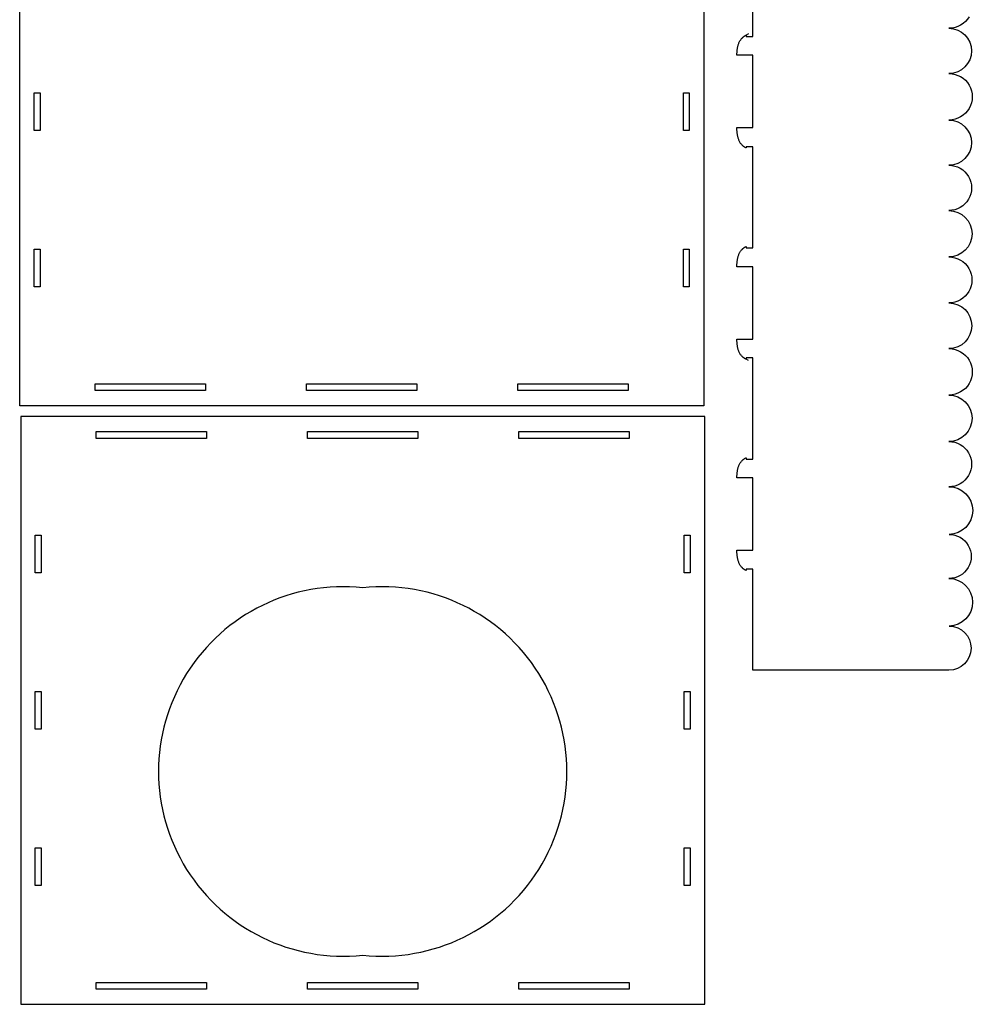
# Model space of a CAD drawing. Extents: x 31 to 981, y 6 to 982.
# Drawn here: x 462 to 981, y 6 to 542 of the extents above; entities that cross this region are included whole.
import ezdxf

# ---------------------------------------------------------------- set-up
doc = ezdxf.new("R2010")
doc.units = 0
doc.layers.add('Ebene_1', color=7, linetype='CONTINUOUS')

msp = doc.modelspace()

# ---------------------------------------------------------------- linework, layer by layer
at = {"layer": 'Ebene_1', "color": 7}
for p, q in [((462.114, 332.269), (462.114, 652.269)), ((834.314, 652.269), (834.314, 332.269)), ((861.05549, 533.239), (861.05549, 588.239)), ((853.79012, 530.47398), (853.97532, 530.80438)), ((853.97532, 530.80438), (854.17752, 531.12848)), ((854.17752, 531.12848), (854.39772, 531.44588)), ((854.39772, 531.44588), (854.63702, 531.75618)), ((854.63702, 531.75618), (854.89652, 532.05898)), ((854.89652, 532.05898), (855.17732, 532.35388)), ((855.17732, 532.35388), (855.32602, 532.49828)), ((855.32602, 532.49828), (855.48032, 532.64058)), ((855.48032, 532.64058), (855.64042, 532.78068)), ((855.64042, 532.78068), (855.80642, 532.91858)), ((855.80642, 532.91858), (855.97842, 533.05428)), ((855.97842, 533.05428), (856.15652, 533.18768)), ((858.65548, 534.639), (856.0555, 533.239)), ((856.15652, 533.18768), (856.34082, 533.31878)), ((856.34082, 533.31878), (856.53142, 533.44758)), ((856.53142, 533.44758), (856.72832, 533.57398)), ((856.72832, 533.57398), (856.93152, 533.69808)), ((856.93152, 533.69808), (857.14122, 533.81978)), ((857.14122, 533.81978), (857.35549, 533.939)), ((857.35549, 533.939), (857.35549, 533.239)), ((857.35549, 533.239), (861.05549, 533.239)), ((852.43202, 524.99018), (852.46402, 525.37768)), ((852.46402, 525.37768), (852.50202, 525.76278)), ((852.50202, 525.76278), (852.54702, 526.14538)), ((852.54702, 526.14538), (852.59902, 526.52538)), ((852.59902, 526.52538), (852.65802, 526.90268)), ((852.65802, 526.90268), (852.72502, 527.27698)), ((852.72502, 527.27698), (852.80002, 527.64818)), ((852.80002, 527.64818), (852.88402, 528.01608)), ((852.88402, 528.01608), (852.97802, 528.38038)), ((852.97802, 528.38038), (853.08252, 528.74078)), ((853.08252, 528.74078), (853.19812, 529.09708)), ((853.19812, 529.09708), (853.32582, 529.44888)), ((853.32582, 529.44888), (853.46642, 529.79588)), ((853.46642, 529.79588), (853.62082, 530.13768)), ((853.62082, 530.13768), (853.79012, 530.47398)), ((852.36184, 523.01958), (852.36407, 523.41798)), ((861.06184, 523.01958), (852.36184, 523.01958)), ((852.36184, 523.01958), (852.36184, 523.01958)), ((852.36407, 523.41798), (852.37202, 523.81428)), ((852.37202, 523.81428), (852.38602, 524.20838)), ((852.38602, 524.20838), (852.40602, 524.60038)), ((852.40602, 524.60038), (852.43202, 524.99018)), ((861.0565, 483.7113), (861.06184, 523.01958)), ((469.964, 502.494), (473.214, 502.494)), ((469.964, 482.044), (469.964, 502.494)), ((473.214, 502.494), (473.214, 482.044)), ((823.214, 482.044), (823.214, 502.494)), ((823.214, 502.494), (826.464, 502.494)), ((826.464, 502.494), (826.464, 482.044)), ((852.35701, 483.6173), (861.0565, 483.7113)), ((852.35914, 483.2114), (852.35701, 483.6173)), ((852.36699, 482.8077), (852.35914, 483.2114)), ((852.38099, 482.4062), (852.36699, 482.8077)), ((852.39999, 482.007), (852.38099, 482.4062)), ((473.214, 482.044), (469.964, 482.044)), ((826.464, 482.044), (823.214, 482.044)), ((852.42499, 481.6101), (852.39999, 482.007)), ((852.45699, 481.2156), (852.42499, 481.6101)), ((852.49499, 480.8236), (852.45699, 481.2156)), ((852.53999, 480.4342), (852.49499, 480.8236)), ((852.59199, 480.0475), (852.53999, 480.4342)), ((852.65099, 479.6637), (852.59199, 480.0475)), ((852.71799, 479.2829), (852.65099, 479.6637)), ((852.79299, 478.9054), (852.71799, 479.2829)), ((852.87699, 478.5314), (852.79299, 478.9054)), ((852.97099, 478.1611), (852.87699, 478.5314)), ((853.07559, 477.7949), (852.97099, 478.1611)), ((853.19129, 477.433), (853.07559, 477.7949)), ((853.31909, 477.0758), (853.19129, 477.433)), ((853.45979, 476.7236), (853.31909, 477.0758)), ((853.61439, 476.3768), (853.45979, 476.7236)), ((853.78389, 476.0357), (853.61439, 476.3768)), ((853.96929, 475.7008), (853.78389, 476.0357)), ((854.17169, 475.3725), (853.96929, 475.7008)), ((854.39209, 475.0512), (854.17169, 475.3725)), ((854.63169, 474.7373), (854.39209, 475.0512)), ((854.89149, 474.4312), (854.63169, 474.7373)), ((855.17259, 474.1334), (854.89149, 474.4312)), ((855.32139, 473.9877), (855.17259, 474.1334)), ((855.47589, 473.8442), (855.32139, 473.9877)), ((855.63619, 473.703), (855.47589, 473.8442)), ((855.80249, 473.5641), (855.63619, 473.703)), ((855.97479, 473.4275), (855.80249, 473.5641)), ((856.15319, 473.2932), (855.97479, 473.4275)), ((856.33779, 473.1614), (856.15319, 473.2932)), ((856.52859, 473.032), (856.33779, 473.1614)), ((856.72569, 472.905), (856.52859, 473.032)), ((856.92919, 472.7805), (856.72569, 472.905)), ((857.13909, 472.6585), (856.92919, 472.7805)), ((857.35549, 472.539), (857.13909, 472.6585)), ((861.05549, 473.239), (857.35549, 473.239)), ((857.35549, 473.239), (857.35549, 472.539)), ((857.35549, 472.539), (857.35549, 472.539)), ((861.05549, 418.239), (861.05549, 473.239)), ((855.80148, 417.91343), (855.97378, 418.05003)), ((855.97378, 418.05003), (856.15218, 418.18423)), ((856.15218, 418.18423), (856.33678, 418.31603)), ((856.33678, 418.31603), (856.52758, 418.44543)), ((856.52758, 418.44543), (856.72468, 418.57243)), ((856.72468, 418.57243), (856.92818, 418.69693)), ((856.92818, 418.69693), (857.13808, 418.81893)), ((857.13808, 418.81893), (857.35549, 418.939)), ((857.35549, 418.939), (857.35549, 418.239)), ((857.35549, 418.239), (861.05549, 418.239)), ((469.964, 396.9315), (469.964, 417.3815)), ((469.964, 417.3815), (473.214, 417.3815)), ((473.214, 417.3815), (473.214, 396.9315)), ((823.214, 396.9315), (823.214, 417.3815)), ((823.214, 417.3815), (826.464, 417.3815)), ((826.464, 417.3815), (826.464, 396.9315)), ((852.79198, 412.57213), (852.87598, 412.94613)), ((852.87598, 412.94613), (852.96998, 413.31643)), ((852.96998, 413.31643), (853.07458, 413.68263)), ((853.07458, 413.68263), (853.19028, 414.04453)), ((853.19028, 414.04453), (853.31808, 414.40173)), ((853.31808, 414.40173), (853.45878, 414.75393)), ((853.45878, 414.75393), (853.61338, 415.10073)), ((853.61338, 415.10073), (853.78288, 415.44183)), ((853.78288, 415.44183), (853.96828, 415.77673)), ((853.96828, 415.77673), (854.17068, 416.10503)), ((854.17068, 416.10503), (854.39108, 416.42633)), ((854.39108, 416.42633), (854.63068, 416.74023)), ((854.63068, 416.74023), (854.89048, 417.04633)), ((854.89048, 417.04633), (855.17158, 417.34413)), ((855.17158, 417.34413), (855.32038, 417.48983)), ((855.32038, 417.48983), (855.47488, 417.63333)), ((855.47488, 417.63333), (855.63518, 417.77453)), ((855.63518, 417.77453), (855.80148, 417.91343)), ((852.356, 407.86023), (852.35813, 408.26613)), ((861.05549, 407.76623), (852.356, 407.86023)), ((852.356, 407.86023), (852.356, 407.86023)), ((852.35813, 408.26613), (852.36598, 408.66983)), ((852.36598, 408.66983), (852.37998, 409.07133)), ((852.37998, 409.07133), (852.39898, 409.47053)), ((852.39898, 409.47053), (852.42398, 409.86743)), ((852.42398, 409.86743), (852.45598, 410.26193)), ((852.45598, 410.26193), (852.49398, 410.65393)), ((852.49398, 410.65393), (852.53898, 411.04333)), ((852.53898, 411.04333), (852.59098, 411.43003)), ((852.59098, 411.43003), (852.64998, 411.81383)), ((852.64998, 411.81383), (852.71698, 412.19463)), ((852.71698, 412.19463), (852.79198, 412.57213)), ((861.06001, 368.4583), (861.05549, 407.76623)), ((473.214, 396.9315), (469.964, 396.9315)), ((826.464, 396.9315), (823.214, 396.9315)), ((852.36224, 368.0599), (852.36001, 368.4583)), ((852.36001, 368.4583), (861.06001, 368.4583)), ((852.37019, 367.6636), (852.36224, 368.0599)), ((852.38419, 367.2694), (852.37019, 367.6636)), ((852.40419, 366.8774), (852.38419, 367.2694)), ((852.43019, 366.4876), (852.40419, 366.8774)), ((852.46219, 366.1001), (852.43019, 366.4876)), ((852.50019, 365.715), (852.46219, 366.1001)), ((852.54519, 365.3324), (852.50019, 365.715)), ((852.59719, 364.9524), (852.54519, 365.3324)), ((852.65619, 364.5752), (852.59719, 364.9524)), ((852.72319, 364.2009), (852.65619, 364.5752)), ((852.79819, 363.8297), (852.72319, 364.2009)), ((852.88219, 363.4618), (852.79819, 363.8297)), ((852.97619, 363.0975), (852.88219, 363.4618)), ((853.08069, 362.7371), (852.97619, 363.0975)), ((853.19629, 362.3809), (853.08069, 362.7371)), ((853.32399, 362.0291), (853.19629, 362.3809)), ((853.46459, 361.6821), (853.32399, 362.0291)), ((853.61899, 361.3403), (853.46459, 361.6821)), ((853.78829, 361.004), (853.61899, 361.3403)), ((853.97349, 360.6736), (853.78829, 361.004)), ((854.17569, 360.3495), (853.97349, 360.6736)), ((854.39589, 360.0321), (854.17569, 360.3495)), ((854.63519, 359.7218), (854.39589, 360.0321)), ((854.89469, 359.419), (854.63519, 359.7218)), ((855.17549, 359.1241), (854.89469, 359.419)), ((855.32419, 358.9797), (855.17549, 359.1241)), ((855.47849, 358.8375), (855.32419, 358.9797)), ((855.63859, 358.6974), (855.47849, 358.8375)), ((855.80459, 358.5595), (855.63859, 358.6974)), ((855.97659, 358.4238), (855.80459, 358.5595)), ((856.15469, 358.2904), (855.97659, 358.4238)), ((858.65548, 356.839), (856.0555, 358.239)), ((856.33899, 358.1593), (856.15469, 358.2904)), ((856.52959, 358.0305), (856.33899, 358.1593)), ((856.72649, 357.9041), (856.52959, 358.0305)), ((856.92969, 357.78), (856.72649, 357.9041)), ((857.13939, 357.6583), (856.92969, 357.78)), ((857.35549, 357.539), (857.13939, 357.6583)), ((861.05549, 358.239), (857.35549, 358.239)), ((857.35549, 358.239), (857.35549, 357.539)), ((857.35549, 357.539), (857.35549, 357.539)), ((861.05549, 303.239), (861.05549, 358.239)), ((503.214, 344.219), (563.214, 344.219)), ((503.214, 340.519), (503.214, 344.219)), ((563.214, 344.219), (563.214, 340.519)), ((618.214, 340.519), (618.214, 344.219)), ((618.214, 344.219), (678.214, 344.219)), ((678.214, 344.219), (678.214, 340.519)), ((733.214, 344.219), (793.214, 344.219)), ((733.214, 340.519), (733.214, 344.219)), ((793.214, 344.219), (793.214, 340.519)), ((563.214, 340.519), (503.214, 340.519)), ((678.214, 340.519), (618.214, 340.519)), ((793.214, 340.519), (733.214, 340.519)), ((834.314, 332.269), (462.114, 332.269)), ((834.843, 326.448), (462.643, 326.448)), ((462.643, 326.448), (462.643, 6.448)), ((834.843, 6.448), (834.843, 326.448)), ((503.743, 318.198), (563.743, 318.198)), ((503.743, 314.498), (503.743, 318.198)), ((563.743, 318.198), (563.743, 314.498)), ((618.743, 318.198), (678.743, 318.198)), ((618.743, 314.498), (618.743, 318.198)), ((678.743, 318.198), (678.743, 314.498)), ((733.743, 314.498), (733.743, 318.198)), ((733.743, 318.198), (793.743, 318.198)), ((793.743, 318.198), (793.743, 314.498)), ((563.743, 314.498), (503.743, 314.498)), ((678.743, 314.498), (618.743, 314.498)), ((793.743, 314.498), (733.743, 314.498)), ((853.46642, 299.79548), (853.62082, 300.13728)), ((853.62082, 300.13728), (853.79012, 300.47358)), ((853.79012, 300.47358), (853.97532, 300.80398)), ((853.97532, 300.80398), (854.17752, 301.12808)), ((854.17752, 301.12808), (854.39772, 301.44548)), ((854.39772, 301.44548), (854.63702, 301.75578)), ((854.63702, 301.75578), (854.89652, 302.05858)), ((854.89652, 302.05858), (855.17732, 302.35348)), ((855.17732, 302.35348), (855.32602, 302.49788)), ((855.32602, 302.49788), (855.48032, 302.64008)), ((855.48032, 302.64008), (855.64042, 302.78018)), ((855.64042, 302.78018), (855.80642, 302.91808)), ((855.80642, 302.91808), (855.97842, 303.05378)), ((855.97842, 303.05378), (856.15652, 303.18718)), ((856.15652, 303.18718), (856.34082, 303.31828)), ((856.34082, 303.31828), (856.53142, 303.44708)), ((856.53142, 303.44708), (856.72832, 303.57348)), ((856.72832, 303.57348), (856.93152, 303.69758)), ((856.93152, 303.69758), (857.14122, 303.81928)), ((857.14122, 303.81928), (857.35549, 303.939)), ((857.35549, 303.939), (857.35549, 303.239)), ((857.35549, 303.239), (861.05549, 303.239)), ((852.40602, 294.60018), (852.43202, 294.98988)), ((852.43202, 294.98988), (852.46402, 295.37738)), ((852.46402, 295.37738), (852.50202, 295.76248)), ((852.50202, 295.76248), (852.54702, 296.14508)), ((852.54702, 296.14508), (852.59902, 296.52508)), ((852.59902, 296.52508), (852.65802, 296.90238)), ((852.65802, 296.90238), (852.72502, 297.27668)), ((852.72502, 297.27668), (852.80002, 297.64788)), ((852.80002, 297.64788), (852.88402, 298.01578)), ((852.88402, 298.01578), (852.97802, 298.38008)), ((852.97802, 298.38008), (853.08252, 298.74048)), ((853.08252, 298.74048), (853.19812, 299.09668)), ((853.19812, 299.09668), (853.32582, 299.44848)), ((853.32582, 299.44848), (853.46642, 299.79548)), ((852.36184, 293.01938), (852.36407, 293.41778)), ((861.06184, 293.01938), (852.36184, 293.01938)), ((852.36184, 293.01938), (852.36184, 293.01938)), ((852.36407, 293.41778), (852.37202, 293.81408)), ((852.37202, 293.81408), (852.38602, 294.20818)), ((852.38602, 294.20818), (852.40602, 294.60018)), ((861.0565, 253.7111), (861.06184, 293.01938)), ((470.493, 241.3355), (470.493, 261.7855)), ((470.493, 261.7855), (473.743, 261.7855)), ((473.743, 261.7855), (473.743, 241.3355)), ((823.743, 241.3355), (823.743, 261.7855)), ((823.743, 261.7855), (826.993, 261.7855)), ((826.993, 261.7855), (826.993, 241.3355)), ((852.35701, 253.6171), (861.0565, 253.7111)), ((852.35914, 253.2112), (852.35701, 253.6171)), ((852.36699, 252.8075), (852.35914, 253.2112)), ((852.38099, 252.406), (852.36699, 252.8075)), ((852.39999, 252.0068), (852.38099, 252.406)), ((852.42499, 251.6099), (852.39999, 252.0068)), ((852.45699, 251.2154), (852.42499, 251.6099)), ((852.49499, 250.8234), (852.45699, 251.2154)), ((852.53999, 250.434), (852.49499, 250.8234)), ((852.59199, 250.0473), (852.53999, 250.434)), ((852.65099, 249.6635), (852.59199, 250.0473)), ((852.71799, 249.2827), (852.65099, 249.6635)), ((852.79299, 248.9052), (852.71799, 249.2827)), ((852.87699, 248.5312), (852.79299, 248.9052)), ((852.97099, 248.1609), (852.87699, 248.5312)), ((853.07559, 247.7947), (852.97099, 248.1609)), ((853.19129, 247.4328), (853.07559, 247.7947)), ((853.31909, 247.0756), (853.19129, 247.4328)), ((853.45979, 246.7234), (853.31909, 247.0756)), ((853.61439, 246.3766), (853.45979, 246.7234)), ((473.743, 241.3355), (470.493, 241.3355)), ((826.993, 241.3355), (823.743, 241.3355)), ((853.78389, 246.0355), (853.61439, 246.3766)), ((853.96929, 245.7006), (853.78389, 246.0355)), ((854.17169, 245.3723), (853.96929, 245.7006)), ((854.39209, 245.051), (854.17169, 245.3723)), ((854.63169, 244.7371), (854.39209, 245.051)), ((854.89149, 244.4311), (854.63169, 244.7371)), ((855.17259, 244.1333), (854.89149, 244.4311)), ((855.32139, 243.9876), (855.17259, 244.1333)), ((855.47589, 243.8441), (855.32139, 243.9876)), ((855.63619, 243.7029), (855.47589, 243.8441)), ((855.80249, 243.564), (855.63619, 243.7029)), ((855.97479, 243.4274), (855.80249, 243.564)), ((856.15319, 243.2932), (855.97479, 243.4274)), ((856.33779, 243.1614), (856.15319, 243.2932)), ((856.52859, 243.032), (856.33779, 243.1614)), ((856.72569, 242.905), (856.52859, 243.032)), ((856.92919, 242.7805), (856.72569, 242.905)), ((857.13909, 242.6585), (856.92919, 242.7805)), ((857.35549, 242.539), (857.13909, 242.6585)), ((861.05549, 243.239), (857.35549, 243.239)), ((857.35549, 243.239), (857.35549, 242.539)), ((857.35549, 242.539), (857.35549, 242.539)), ((861.05549, 188.239), (861.05549, 243.239)), ((648.743, 233.18253), (648.743, 233.18253)), ((967.85476, 212.313018), (967.85472, 212.313018)), ((967.72216, 188.239), (861.05549, 188.239)), ((470.493, 156.223), (470.493, 176.673)), ((470.493, 176.673), (473.743, 176.673)), ((473.743, 176.673), (473.743, 156.223)), ((823.743, 156.223), (823.743, 176.673)), ((823.743, 176.673), (826.993, 176.673)), ((826.993, 176.673), (826.993, 156.223)), ((473.743, 156.223), (470.493, 156.223)), ((826.993, 156.223), (823.743, 156.223)), ((470.493, 71.1105), (470.493, 91.5605)), ((470.493, 91.5605), (473.743, 91.5605)), ((473.743, 91.5605), (473.743, 71.1105)), ((823.743, 71.1105), (823.743, 91.5605)), ((823.743, 91.5605), (826.993, 91.5605)), ((826.993, 91.5605), (826.993, 71.1105)), ((473.743, 71.1105), (470.493, 71.1105)), ((826.993, 71.1105), (823.743, 71.1105)), ((503.743, 18.398), (563.743, 18.398)), ((503.743, 14.698), (503.743, 18.398)), ((563.743, 18.398), (563.743, 14.698)), ((618.743, 14.698), (618.743, 18.398)), ((618.743, 18.398), (678.743, 18.398)), ((678.743, 18.398), (678.743, 14.698)), ((733.743, 14.698), (733.743, 18.398)), ((733.743, 18.398), (793.743, 18.398)), ((793.743, 18.398), (793.743, 14.698)), ((563.743, 14.698), (503.743, 14.698)), ((678.743, 14.698), (618.743, 14.698)), ((793.743, 14.698), (733.743, 14.698)), ((462.643, 6.448), (834.843, 6.448))]:
    msp.add_line(p, q, dxfattribs=at)
for points in [[(978.706795, 543.972261), (976.438622, 540.054996), (972.248669, 537.649882), (967.72216, 537.66687)], [(967.72216, 537.66687), (974.505238, 537.641667), (979.990681, 532.135805), (979.990681, 525.35268)], [(979.990681, 525.35268), (979.990681, 518.569555), (974.505238, 513.063693), (967.72216, 513.03849)], [(967.72216, 513.03849), (972.248669, 513.055478), (976.438622, 510.650364), (978.706795, 506.733099)], [(978.706795, 506.733099), (980.974967, 502.815834), (980.974967, 497.984656), (978.706795, 494.067391)], [(978.706795, 494.067391), (976.438622, 490.150126), (972.248669, 487.745012), (967.72216, 487.762)], [(967.72216, 487.762), (974.505238, 487.736797), (979.990681, 482.230935), (979.990681, 475.44781)], [(979.990681, 475.44781), (979.990681, 468.664685), (974.505238, 463.158823), (967.72216, 463.13362)], [(967.72216, 463.13362), (972.132496, 463.150007), (976.214843, 460.806526), (978.424755, 456.989771)], [(978.424755, 456.989771), (980.634667, 453.173016), (980.634667, 448.465844), (978.424755, 444.649089)], [(978.424755, 444.649089), (976.214843, 440.832334), (972.132496, 438.488853), (967.72216, 438.50524)], [(967.72216, 438.50524), (974.684085, 438.479857), (980.314415, 432.828961), (980.314415, 425.86699)], [(980.314415, 425.86699), (980.314415, 418.905019), (974.684085, 413.254123), (967.72216, 413.22874)], [(967.72216, 413.22874), (972.197318, 413.245536), (976.33974, 410.867707), (978.582181, 406.994881)], [(978.582181, 406.994881), (980.824623, 403.122056), (980.824623, 398.345684), (978.582181, 394.472859)], [(978.582181, 394.472859), (976.33974, 390.600033), (972.197318, 388.222204), (967.72216, 388.239)], [(967.72216, 388.239), (974.584213, 388.213502), (980.133522, 382.643535), (980.133522, 375.781435)], [(980.133522, 375.781435), (980.133522, 368.919335), (974.584213, 363.349368), (967.72216, 363.32387)], [(967.72216, 363.32387), (972.248348, 363.340372), (976.437798, 360.935151), (978.705669, 357.018084)], [(978.705669, 357.018084), (980.97354, 353.101017), (980.97354, 348.270223), (978.705669, 344.353156)], [(978.705669, 344.353156), (976.437798, 340.436089), (972.248348, 338.030868), (967.72216, 338.04737)], [(967.72216, 338.04737), (974.683555, 338.021245), (980.313064, 332.370569), (980.313064, 325.409125)], [(980.313064, 325.409125), (980.313064, 318.447681), (974.683555, 312.797005), (967.72216, 312.77088)], [(967.72216, 312.77088), (972.132496, 312.787267), (976.214843, 310.443786), (978.424755, 306.627031)], [(978.424755, 306.627031), (980.634667, 302.810276), (980.634667, 298.103104), (978.424755, 294.286349)], [(978.424755, 294.286349), (976.214843, 290.469594), (972.132496, 288.126113), (967.72216, 288.1425)], [(967.72216, 288.1425), (974.853462, 288.116178), (980.624161, 282.334409), (980.636814, 275.20307)], [(980.636814, 275.20307), (980.649468, 268.07173), (974.899324, 262.269519), (967.76816, 262.21789)], [(967.76816, 262.21789), (972.078064, 262.249098), (976.073142, 259.964793), (978.232385, 256.234656)], [(978.232385, 256.234656), (980.391627, 252.50452), (980.3828, 247.902497), (978.209262, 244.180672)], [(978.209262, 244.180672), (976.035725, 240.458847), (972.031913, 238.189885), (967.72216, 238.237628)], [(648.743, 233.18253), (610.505118, 237.209794), (573.318215, 219.079119), (552.940816, 186.473657)], [(744.545184, 186.473657), (724.167785, 219.079119), (686.980882, 237.209794), (648.743, 233.18253)], [(967.72216, 238.237628), (974.79992, 238.159392), (980.506661, 232.41866), (980.542864, 225.34056)], [(980.542864, 225.34056), (980.579068, 218.26246), (974.93135, 212.463652), (967.85476, 212.313018)], [(967.85472, 212.313018), (974.476504, 212.240088), (979.795808, 206.832178), (979.759344, 200.210093)], [(979.759344, 200.210093), (979.722881, 193.588008), (974.344346, 188.239004), (967.72216, 188.239)], [(552.940816, 186.473657), (532.563418, 153.868196), (532.563418, 112.496863), (552.940816, 79.891402)], [(744.545184, 79.891402), (764.922582, 112.496863), (764.922582, 153.868196), (744.545184, 186.473657)], [(552.940816, 79.891402), (573.318215, 47.28594), (610.505118, 29.155265), (648.743, 33.182529)], [(648.743, 33.182529), (686.980882, 29.155265), (724.167785, 47.28594), (744.545184, 79.891402)]]:
    msp.add_open_spline(points, degree=3, dxfattribs=at)

doc.saveas('drawing.dxf')
